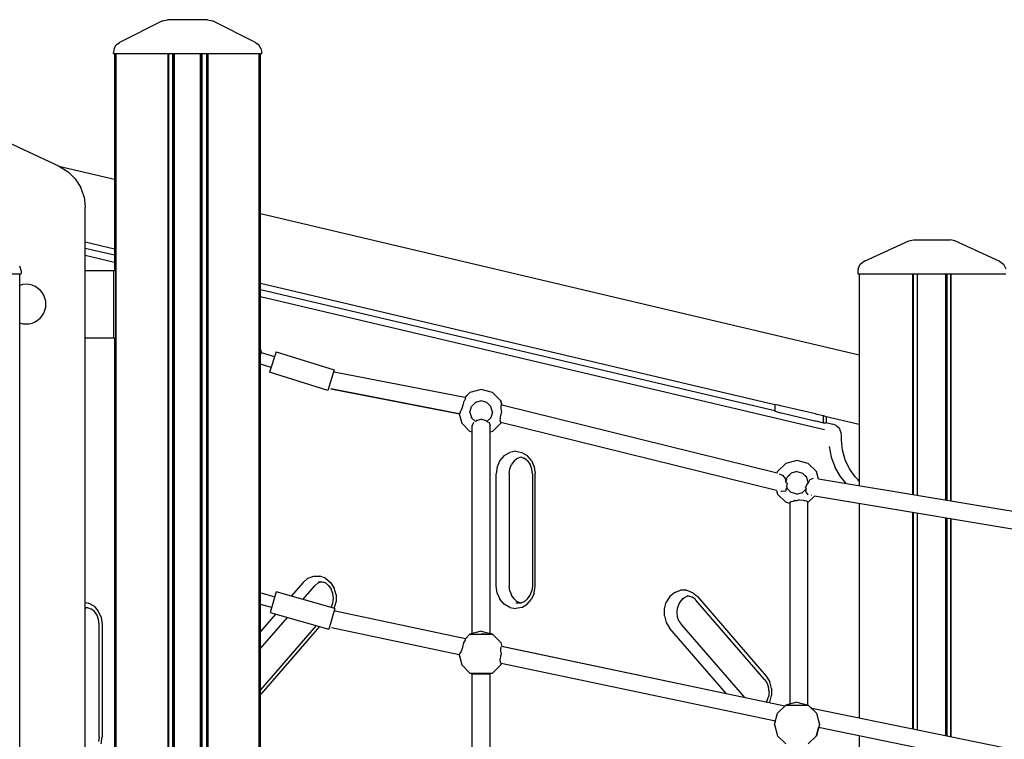
# Model space of a CAD drawing. Extents: x 0 to 42050, y 0 to 29700.
# Drawn here: x 11249 to 12125, y 5042 to 5682 of the extents above; entities that cross this region are included whole.
import ezdxf

# ---------------------------------------------------------------- set-up
doc = ezdxf.new("R2010")
doc.units = 0
doc.header["$LTSCALE"] = 15
doc.layers.add('P001', color=131, linetype='CONTINUOUS')
doc.layers.add('P003', color=231, linetype='CONTINUOUS')

msp = doc.modelspace()

# ---------------------------------------------------------------- linework, layer by layer
at = {"layer": 'P001'}
for points in [[(11376.47, 5680.98), (11338.19, 5661.81)], [(11376.47, 5680.98), (11380.95, 5682.04)], [(11416.35, 5682.04), (11380.95, 5682.04)], [(11416.35, 5682.04), (11420.83, 5680.98)], [(11459.1, 5661.81), (11420.83, 5680.98)], [(11335.27, 5659.59), (11338.19, 5661.81)], [(11459.1, 5661.81), (11462.03, 5659.59)], [(11333.35, 5656.48), (11332.67, 5652.87)], [(11332.67, 5652.05), (11332.67, 5652.87)], [(11332.67, 5652.05), (11464.62, 5652.05)], [(11333.35, 5656.48), (11335.27, 5659.59)], [(11333.67, 5652.05), (11333.67, 5459.04)], [(11334.88, 5652.05), (11334.88, 5459.04)], [(11381.39, 3561.82), (11381.39, 5652.05)], [(11381.66, 5652.05), (11381.66, 3561.82)], [(11385.65, 3561.82), (11385.65, 5652.05)], [(11386.39, 3561.82), (11386.39, 5652.05)], [(11387.15, 3561.82), (11387.15, 5652.05)], [(11410.15, 3561.82), (11410.15, 5652.05)], [(11410.91, 3561.82), (11410.91, 5652.05)], [(11411.64, 3561.82), (11411.64, 5652.05)], [(11415.64, 5652.05), (11415.64, 3561.82)], [(11415.91, 5652.05), (11415.91, 3561.82)], [(11416.64, 5652.05), (11416.64, 3561.82)], [(11463.95, 5656.48), (11462.03, 5659.59)], [(11462.42, 3561.82), (11462.42, 5652.05)], [(11463.63, 3561.82), (11463.63, 5652.05)], [(11463.95, 5656.48), (11464.62, 5652.87)], [(11464.62, 5652.05), (11464.62, 5652.87)], [(11284.6, 5551.59), (11234.51, 5574.94)], [(11284.12, 5551.81), (11333.67, 5540.14)], [(11284.6, 5551.59), (11292.32, 5546.86)], [(11298.77, 5540.51), (11292.32, 5546.86)], [(11298.77, 5540.51), (11303.64, 5532.88)], [(11306.66, 5524.35), (11303.64, 5532.88)], [(11306.66, 5524.35), (11307.68, 5515.35)], [(11307.68, 4606.67), (11307.68, 5515.35)], [(11463.63, 5509.53), (11996.2, 5384.09)], [(12000.94, 5467.39), (12040.55, 5485.26)], [(12040.55, 5485.26), (12044.58, 5486.11)], [(12041.52, 5485.46), (12041.76, 5485.56)], [(12041.76, 5485.56), (12044.58, 5486.11)], [(12044.58, 5486.11), (12077.3, 5486.11)], [(12081.33, 5485.26), (12077.3, 5486.11)], [(12080.12, 5485.56), (12077.3, 5486.11)], [(12080.37, 5485.46), (12080.12, 5485.56)], [(12120.95, 5467.39), (12081.33, 5485.26)], [(11307.68, 5484.33), (11333.67, 5478.21)], [(11307.68, 5478.93), (11333.67, 5472.81)], [(11333.67, 5466.18), (11307.68, 5472.3)], [(11997.15, 5464.47), (12000.63, 5467.25)], [(12000.94, 5467.39), (12000.63, 5467.25)], [(12121.26, 5467.25), (12120.95, 5467.39)], [(12121.26, 5467.25), (12124.74, 5464.47)], [(11249.11, 5463.24), (11250.45, 5458.24)], [(11250.45, 5458.24), (11250.45, 5456.12)], [(11307.68, 5459.04), (11335.17, 5459.04)], [(11332.67, 5459.04), (11332.67, 5399.06)], [(11334.5, 5459.04), (11334.5, 5399.06)], [(11335.17, 5399.06), (11335.17, 5459.04)], [(11995.22, 5460.47), (11995.02, 5458.24)], [(11995.02, 5458.24), (11995.02, 5456.12)], [(11995.22, 5460.47), (11997.15, 5464.47)], [(12124.74, 5464.47), (12126.67, 5460.47)], [(11118.5, 5456.12), (11250.45, 5456.12)], [(11249.45, 3156.97), (11249.45, 5456.12)], [(11995.02, 5456.12), (12126.86, 5456.12)], [(11996.2, 5456.12), (11996.2, 5267.46)], [(12044.06, 5259.49), (12044.06, 5456.12)], [(12044.33, 5456.12), (12044.33, 5259.44)], [(12048.13, 5258.81), (12048.13, 5456.12)], [(12073.39, 5254.61), (12073.39, 5456.12)], [(12074.12, 5456.12), (12074.12, 5254.49)], [(12077.92, 5253.85), (12077.92, 5456.12)], [(12078.19, 5253.81), (12078.19, 5456.12)], [(11463.63, 5447.6), (11921.2, 5339.83)], [(11463.63, 5442.2), (11921.2, 5334.43)], [(11965.47, 5317.37), (11463.63, 5435.57)], [(11307.68, 5399.06), (11335.17, 5399.06)], [(11333.67, 5399.06), (11333.67, 4849.27)], [(11334.88, 5399.06), (11334.88, 4849.27)], [(11463.63, 5388.96), (11463.69, 5388.83)], [(11463.69, 5388.83), (11463.63, 5387.18)], [(11463.69, 5388.83), (11464.05, 5386.1)], [(11463.63, 5382.95), (11464.05, 5386.1)], [(11464.05, 5386.1), (11476, 5382.36)], [(11477.37, 5386.74), (11529.05, 5370.58)], [(11473.01, 5372.82), (11463.63, 5375.76)], [(11523.33, 5352.3), (11471.65, 5368.45)], [(11645.51, 5345.9), (11529.13, 5368.67)], [(11526.22, 5353.77), (11640.53, 5331.47)], [(11640.37, 5331.5), (11526.22, 5353.77)], [(11645.94, 5345.07), (11644.99, 5343.19)], [(11649.96, 5350.35), (11645.43, 5345.82)], [(11645.43, 5345.82), (11645.88, 5345.29)], [(11649.96, 5350.35), (11645.51, 5345.9)], [(11645.88, 5345.29), (11645.94, 5345.07)], [(11659.95, 5353.03), (11649.96, 5350.35)], [(11669.95, 5350.35), (11659.95, 5353.03)], [(11669.95, 5350.35), (11677.27, 5343.03)], [(11642.75, 5336.13), (11642.5, 5335.42)], [(11643.7, 5339.11), (11642.75, 5336.13)], [(11643.82, 5339.71), (11643.7, 5339.11)], [(11643.84, 5339.84), (11643.82, 5339.71)], [(11644.22, 5342.12), (11643.84, 5339.84)], [(11644.7, 5342.7), (11644.22, 5342.12)], [(11644.99, 5343.19), (11644.7, 5342.7)], [(11649.96, 5333.04), (11651.3, 5338.03)], [(11651.3, 5338.03), (11654.96, 5341.69)], [(11659.95, 5343.03), (11654.96, 5341.69)], [(11664.95, 5341.69), (11659.95, 5343.03)], [(11664.95, 5341.69), (11668.61, 5338.03)], [(11669.95, 5333.04), (11668.61, 5338.03)], [(11678.31, 5339.16), (11677.27, 5343.03)], [(11677.27, 5343.03), (11678.28, 5339.26)], [(11677.48, 5338.73), (11677.32, 5336.22)], [(11677.32, 5336.22), (11677.33, 5336.15)], [(11677.33, 5336.15), (11677.86, 5333.04)], [(11677.49, 5338.77), (11677.48, 5338.73)], [(11678.31, 5339.16), (11677.49, 5338.77)], [(11923.17, 5278.56), (11678.28, 5339.26)], [(11925.04, 5338.95), (11921.2, 5339.85)], [(11921.2, 5339.85), (11921.2, 5333.69)], [(11925.62, 5338.81), (11925.04, 5338.95)], [(11926.33, 5338.65), (11925.62, 5338.81)], [(11957.25, 5331.36), (11926.33, 5338.65)], [(11640.37, 5331.5), (11642.64, 5323.04)], [(11640.7, 5331.64), (11640.53, 5331.47)], [(11641.25, 5332.64), (11640.7, 5331.64)], [(11641.26, 5333.04), (11641.25, 5332.64)], [(11641.34, 5333.19), (11641.26, 5333.04)], [(11642.5, 5335.42), (11641.34, 5333.19)], [(11649.96, 5333.04), (11651.3, 5328.04)], [(11650.92, 5329.44), (11651.3, 5328.04)], [(11651.3, 5328.04), (11654.83, 5324.51)], [(11665.08, 5324.51), (11668.61, 5328.04)], [(11669.95, 5333.04), (11668.61, 5328.04)], [(11676.72, 5327.45), (11676.64, 5325.48)], [(11676.76, 5328.49), (11676.72, 5327.45)], [(11676.77, 5328.56), (11676.76, 5328.49)], [(11677.58, 5332.27), (11676.77, 5328.56)], [(11677.6, 5332.35), (11677.58, 5332.27)], [(11677.86, 5333.04), (11677.6, 5332.35)], [(11921.2, 5333.69), (11921.83, 5333.69)], [(11921.2, 5333.69), (11926.47, 5332.45)], [(11926.47, 5332.45), (11927.27, 5332.26)], [(11927.27, 5332.26), (11928.24, 5332.03)], [(11928.24, 5332.03), (11955.58, 5325.6)], [(11958.13, 5331.15), (11957.25, 5331.36)], [(11958.89, 5330.98), (11958.13, 5331.15)], [(11964.49, 5329.66), (11958.89, 5330.98)], [(11965.23, 5329.47), (11964.49, 5329.66)], [(11964.49, 5323.5), (11964.49, 5329.66)], [(11965.61, 5329.37), (11965.23, 5329.47)], [(11965.61, 5329.37), (11996.2, 5322.16)], [(11966.74, 5329.1), (11966.74, 5323.5)], [(11649.96, 5315.72), (11642.64, 5323.04)], [(11652.97, 5323.63), (11651.96, 5320.97)], [(11651.96, 5135.96), (11651.96, 5320.97)], [(11651.96, 5320.97), (11652.02, 5320.76)], [(11653.03, 5323.78), (11652.97, 5323.63)], [(11655.32, 5325), (11654.83, 5324.51)], [(11655.79, 5325.49), (11655.32, 5325)], [(11655.96, 5325.67), (11655.79, 5325.49)], [(11655.96, 5325.67), (11656.82, 5325.88)], [(11656.82, 5325.88), (11659.73, 5326.58)], [(11659.73, 5326.58), (11659.95, 5326.63)], [(11659.95, 5326.63), (11660.18, 5326.58)], [(11660.18, 5326.58), (11663.09, 5325.88)], [(11663.09, 5325.88), (11663.95, 5325.67)], [(11663.95, 5325.67), (11664.12, 5325.49)], [(11664.12, 5325.49), (11664.6, 5325)], [(11664.6, 5325), (11665.08, 5324.51)], [(11665.08, 5324.51), (11665.41, 5324.38)], [(11665.41, 5324.38), (11666.88, 5323.78)], [(11666.88, 5323.78), (11666.94, 5323.63)], [(11666.94, 5323.63), (11667.95, 5320.97)], [(11667.95, 5135.96), (11667.95, 5320.97)], [(11669.95, 5315.72), (11677.27, 5323.04)], [(11676.64, 5325.48), (11676.65, 5325.44)], [(11676.65, 5325.44), (11677.24, 5323.93)], [(11677.49, 5323.87), (11677.27, 5323.04)], [(11922.74, 5263.16), (11677.49, 5323.87)], [(11955.58, 5325.6), (11956.67, 5325.34)], [(11956.67, 5325.34), (11957.6, 5325.12)], [(11957.6, 5325.12), (11964.49, 5323.5)], [(11964.49, 5323.5), (11966.74, 5323.5)], [(11966.74, 5323.7), (11972.83, 5322.27)], [(11975.64, 5320.98), (11972.83, 5322.27)], [(11975.64, 5320.98), (11975.86, 5320.88)], [(11978.67, 5318.29), (11975.86, 5320.88)], [(11980.23, 5314.55), (11978.67, 5318.29)], [(11651.96, 5315.19), (11649.96, 5315.72)], [(11669.95, 5315.72), (11667.95, 5315.19)], [(11980.43, 5312.16), (11980.23, 5314.55)], [(11980.44, 5308.18), (11980.43, 5312.16)], [(11969.41, 5302.46), (11971.4, 5292.87)], [(11981.5, 5299.18), (11980.44, 5308.18)], [(11680.46, 5294.37), (11676.63, 5289.94)], [(11680.46, 5294.37), (11685.29, 5297.21)], [(11690.64, 5298.19), (11685.29, 5297.21)], [(11690.64, 5298.19), (11695.99, 5297.21)], [(11694.88, 5292.96), (11690.64, 5291.18)], [(11698.87, 5291.5), (11695.39, 5292.96)], [(11695.99, 5297.21), (11700.82, 5294.37)], [(11701.15, 5289.64), (11698.13, 5292.1)], [(11704.65, 5289.94), (11700.82, 5294.37)], [(11971.4, 5292.87), (11974.85, 5283.84)], [(11983.93, 5290.54), (11981.5, 5299.18)], [(11674.17, 5284.37), (11673.33, 5278.19)], [(11676.63, 5289.94), (11674.17, 5284.37)], [(11685.32, 5282.42), (11686.8, 5286.33)], [(11689.13, 5289.64), (11686.8, 5286.33)], [(11689.13, 5289.64), (11691.41, 5291.5)], [(11701.15, 5289.64), (11703.48, 5286.33)], [(11704.95, 5282.42), (11703.48, 5286.33)], [(11704.65, 5289.94), (11707.11, 5284.37)], [(11707.11, 5284.37), (11707.95, 5278.19)], [(11930.89, 5287.38), (11923.57, 5280.06)], [(11940.89, 5290.06), (11930.89, 5287.38)], [(11950.88, 5287.38), (11940.89, 5290.06)], [(11950.88, 5287.38), (11958.2, 5280.06)], [(11979.64, 5275.67), (11974.85, 5283.84)], [(11987.66, 5282.54), (11983.93, 5290.54)], [(11673.33, 5178.23), (11673.33, 5278.19)], [(11684.82, 5278.19), (11685.32, 5282.42)], [(11684.82, 5278.19), (11684.82, 5178.23)], [(11705.45, 5278.19), (11704.95, 5282.42)], [(11705.45, 5278.19), (11705.45, 5178.23)], [(11707.95, 5178.23), (11707.95, 5278.19)], [(11923.17, 5278.56), (11923.57, 5280.06)], [(11923.17, 5278.56), (11923.57, 5280.06)], [(11925.28, 5278.03), (11925.43, 5277.92)], [(11925.43, 5277.92), (11925.63, 5277.76)], [(11925.63, 5277.76), (11927.85, 5276.92)], [(11927.85, 5276.92), (11927.97, 5276.87)], [(11927.97, 5276.87), (11930.37, 5273.99)], [(11931.04, 5270.62), (11932.23, 5275.07)], [(11932.23, 5275.07), (11935.89, 5278.72)], [(11935.89, 5278.72), (11933.23, 5276.06)], [(11940.89, 5280.06), (11935.89, 5278.72)], [(11940.89, 5280.06), (11945.89, 5278.72)], [(11949.36, 5275.25), (11945.89, 5278.72)], [(11945.89, 5278.72), (11949.54, 5275.07)], [(11950.88, 5270.07), (11949.54, 5275.07)], [(11952.55, 5272.95), (11955.61, 5274.2)], [(11955.61, 5274.2), (11955.72, 5274.19)], [(11959.96, 5273.49), (11958.2, 5280.06)], [(11985.03, 5269.32), (11979.64, 5275.67)], [(11992.56, 5275.44), (11987.66, 5282.54)], [(11992.56, 5275.44), (11996.2, 5271.77)], [(11930.37, 5273.99), (11930.48, 5273.87)], [(11930.48, 5273.87), (11930.53, 5273.8)], [(11930.53, 5273.8), (11931.04, 5270.62)], [(11931.04, 5270.62), (11931.63, 5270.07)], [(11931.92, 5265.71), (11931.13, 5264.44)], [(11931.63, 5270.07), (11932.15, 5269.73)], [(11932.26, 5269.65), (11931.71, 5266.99)], [(11931.71, 5267), (11932.23, 5265.07)], [(11931.71, 5266.99), (11931.92, 5265.77)], [(11931.92, 5265.77), (11931.92, 5265.71)], [(11932.15, 5269.73), (11932.26, 5269.65)], [(11948.43, 5265.79), (11950.25, 5269.63)], [(11948.96, 5265.41), (11948.43, 5265.78)], [(11950.25, 5269.63), (11950.31, 5269.65)], [(11950.31, 5269.65), (11950.8, 5269.74)], [(11950.88, 5270.07), (11950.79, 5269.74)], [(11950.8, 5269.74), (11951.13, 5270.07)], [(11951.13, 5270.07), (11951.72, 5271.52)], [(11951.72, 5271.52), (11952.25, 5272.82)], [(11952.25, 5272.82), (11952.29, 5272.85)], [(11952.29, 5272.85), (11952.55, 5272.95)], [(11955.72, 5274.19), (11955.74, 5274.19)], [(12184.83, 5236.06), (11959.96, 5273.49)], [(11994.92, 5272.43), (11996.2, 5271.38)], [(11922.74, 5263.16), (11923.57, 5260.07)], [(11930.89, 5252.75), (11923.57, 5260.07)], [(11926.59, 5262.26), (11926.45, 5262.24)], [(11927.71, 5262.46), (11926.59, 5262.26)], [(11931.06, 5262.69), (11927.71, 5262.46)], [(11931.07, 5262.74), (11931.06, 5262.69)], [(11931.13, 5264.44), (11931.07, 5262.74)], [(11935.89, 5261.41), (11932.23, 5265.07)], [(11938.18, 5260.8), (11935.89, 5261.41)], [(11940.89, 5260.07), (11938.18, 5260.8)], [(11940.89, 5260.07), (11945.86, 5261.4)], [(11945.86, 5261.4), (11945.89, 5261.41)], [(11945.89, 5261.41), (11949.49, 5265.01)], [(11948.69, 5262.05), (11948.7, 5262.07)], [(11949.25, 5261.41), (11948.69, 5262.05)], [(11948.7, 5262.07), (11949.48, 5265.01)], [(11950.93, 5259.49), (11949.25, 5261.41)], [(11950.88, 5252.75), (11956.5, 5258.37)], [(11950.97, 5259.45), (11950.93, 5259.49)], [(11953.98, 5258.8), (11953.43, 5258.96)], [(12180.48, 5220.99), (11956.5, 5258.37)], [(11934.59, 5251.76), (11930.89, 5252.75)], [(11934.59, 5252.51), (11934.86, 5252.75)], [(11934.59, 5252.51), (11934.6, 5252.49)], [(11934.59, 5252.51), (11934.59, 5073.45)], [(11934.86, 5252.75), (11935.64, 5253.47)], [(11935.66, 5253.49), (11935.64, 5253.47)], [(11935.66, 5253.49), (11937.49, 5253.66)], [(11937.49, 5253.66), (11938.5, 5254.24)], [(11938.59, 5254.3), (11938.5, 5254.24)], [(11938.59, 5254.3), (11939.95, 5254.38)], [(11939.95, 5254.38), (11940.89, 5254.43)], [(11940.89, 5254.43), (11942.45, 5254.93)], [(11942.59, 5254.98), (11942.45, 5254.93)], [(11942.72, 5254.97), (11942.59, 5254.98)], [(11942.72, 5254.97), (11946.59, 5254.74)], [(11946.59, 5254.74), (11946.67, 5254.69)], [(11946.67, 5254.69), (11947.13, 5254.43)], [(11947.13, 5254.43), (11948.24, 5254.32)], [(11948.25, 5254.32), (11949.51, 5254.2)], [(11949.51, 5254.2), (11949.53, 5254.19)], [(11949.53, 5254.19), (11950.36, 5253.43)], [(11950.36, 5253.43), (11950.58, 5253.22)], [(11950.58, 5072.54), (11950.58, 5253.22)], [(11950.88, 5252.75), (11950.58, 5252.67)], [(11996.2, 5251.75), (11996.2, 5060.68)], [(12044.06, 5050.93), (12044.06, 5243.76)], [(12044.33, 5243.72), (12044.33, 5050.87)], [(12048.13, 5050.1), (12048.13, 5243.08)], [(12073.39, 5044.95), (12073.39, 5238.87)], [(12074.12, 5238.74), (12074.12, 5044.8)], [(12077.92, 5044.02), (12077.92, 5238.11)], [(12078.19, 5043.97), (12078.19, 5238.07)], [(11505.8, 5185.2), (11510.95, 5187.14)], [(11510.95, 5187.14), (11516.37, 5187.14)], [(11521.52, 5185.2), (11516.37, 5187.14)], [(11501.42, 5181.53), (11490.84, 5169.32)], [(11501.31, 5166.34), (11511.81, 5178.47)], [(11505.8, 5185.2), (11501.42, 5181.53)], [(11512.15, 5178.84), (11511.81, 5178.47)], [(11514.84, 5181.03), (11512.15, 5178.84)], [(11518.04, 5182.02), (11514.67, 5180.98)], [(11515.02, 5182.33), (11519.52, 5181.87)], [(11522.24, 5180.41), (11519.52, 5181.87)], [(11524.17, 5178.84), (11521.15, 5181.3)], [(11521.52, 5185.2), (11525.9, 5181.53)], [(11524.17, 5178.84), (11526.5, 5175.53)], [(11525.9, 5181.53), (11529.08, 5176.47)], [(11674.17, 5172.05), (11673.33, 5178.23)], [(11685.32, 5174), (11684.82, 5178.23)], [(11705.45, 5178.23), (11704.95, 5174)], [(11707.11, 5172.05), (11707.95, 5178.23)], [(11464.19, 5172.12), (11476.24, 5168.7)], [(11529.57, 5158.32), (11477.49, 5173.11)], [(11527.97, 5171.62), (11526.5, 5175.53)], [(11528.47, 5167.39), (11527.97, 5171.62)], [(11530.76, 5170.52), (11529.08, 5176.47)], [(11530.76, 5170.52), (11530.76, 5164.26)], [(11674.17, 5172.05), (11676.63, 5166.48)], [(11685.32, 5174), (11686.8, 5170.09)], [(11689.13, 5166.78), (11686.8, 5170.09)], [(11701.15, 5166.78), (11703.48, 5170.09)], [(11703.48, 5170.09), (11704.95, 5174)], [(11707.11, 5172.05), (11704.65, 5166.48)], [(11832.15, 5172.61), (11827.77, 5168.93)], [(11832.15, 5172.61), (11837.3, 5174.54)], [(11842.72, 5174.54), (11837.3, 5174.54)], [(11839.06, 5167.08), (11843.15, 5169.28)], [(11842.72, 5174.54), (11847.87, 5172.61)], [(11844.63, 5169.43), (11843.15, 5169.28)], [(11843.64, 5169.73), (11847.83, 5168.44)], [(11847.87, 5172.61), (11852.26, 5168.93)], [(11307.68, 5163.71), (11310.59, 5163.17)], [(11315.42, 5160.33), (11310.59, 5163.17)], [(11315.42, 5160.33), (11319.25, 5155.91)], [(11473.5, 5159.09), (11463.63, 5161.89)], [(11526.5, 5159.25), (11527.97, 5163.16)], [(11527.97, 5163.16), (11528.47, 5167.39)], [(11529.12, 5158.44), (11530.76, 5164.26)], [(11680.46, 5162.06), (11676.63, 5166.48)], [(11685.29, 5159.22), (11680.46, 5162.06)], [(11691.41, 5164.93), (11689.13, 5166.78)], [(11690.64, 5165.25), (11694.88, 5163.46)], [(11690.88, 5163.46), (11695.39, 5163.46)], [(11695.39, 5163.46), (11698.87, 5164.92)], [(11695.99, 5159.22), (11700.82, 5162.06)], [(11701.15, 5166.78), (11698.13, 5164.32)], [(11700.82, 5162.06), (11704.65, 5166.48)], [(11822.91, 5157.92), (11824.59, 5163.87)], [(11827.77, 5168.93), (11824.59, 5163.87)], [(11836.17, 5162.93), (11834.7, 5159.02)], [(11838.5, 5166.24), (11836.17, 5162.93)], [(11838.5, 5166.24), (11840.43, 5167.81)], [(11850.52, 5166.24), (11847.5, 5168.7)], [(11850.86, 5165.87), (11850.52, 5166.24)], [(11912.07, 5095.19), (11850.86, 5165.87)], [(11852.26, 5168.93), (11913.47, 5098.25)], [(11309.49, 5158.93), (11307.68, 5158.17)], [(11310, 5158.93), (11307.68, 5158.93)], [(11313.47, 5157.47), (11310, 5158.93)], [(11315.75, 5155.61), (11312.73, 5158.07)], [(11318.08, 5152.3), (11315.75, 5155.61)], [(11319.55, 5148.39), (11318.08, 5152.3)], [(11319.25, 5155.91), (11321.71, 5150.34)], [(11477, 5153.33), (11463.63, 5137.89)], [(11472.25, 5154.68), (11524.34, 5139.88)], [(11526.5, 5159.25), (11526.46, 5159.2)], [(11645.96, 5131.29), (11529.95, 5155.9)], [(11645.84, 5131.31), (11529.95, 5155.9)], [(11685.29, 5159.22), (11690.64, 5158.24)], [(11695.99, 5159.22), (11690.64, 5158.24)], [(11822.91, 5151.67), (11822.91, 5157.92)], [(11822.91, 5151.67), (11824.59, 5145.72)], [(11834.2, 5154.79), (11834.7, 5159.02)], [(11834.7, 5150.57), (11834.2, 5154.79)], [(11320.06, 5144.16), (11319.55, 5148.39)], [(11320.06, 5044.2), (11320.06, 5144.16)], [(11321.71, 5150.34), (11322.56, 5144.16)], [(11322.56, 5144.16), (11322.56, 5044.2)], [(11463.63, 5122.82), (11487.47, 5150.36)], [(11513.05, 5143.09), (11463.63, 5086.02)], [(11824.59, 5145.72), (11827.77, 5140.66)], [(11836.17, 5146.66), (11834.7, 5150.57)], [(11836.17, 5146.66), (11838.17, 5143.72)], [(11838.17, 5143.72), (11894.16, 5079.07)], [(11464.69, 5082.57), (11516.3, 5142.17)], [(11640.21, 5117.18), (11526.84, 5141.22)], [(11649.96, 5135.43), (11645.84, 5131.31)], [(11659.95, 5138.11), (11649.96, 5135.43)], [(11649.96, 5135.43), (11651.96, 5135.96)], [(11649.96, 5135.43), (11669.95, 5135.43)], [(11655.47, 5135.43), (11655.14, 5135.15)], [(11659.95, 5138.11), (11669.95, 5135.43)], [(11659.95, 5136.15), (11663.69, 5135.64)], [(11669.95, 5135.43), (11667.95, 5135.96)], [(11669.95, 5135.43), (11677.27, 5128.11)], [(11878.2, 5082.42), (11827.77, 5140.66)], [(11643.6, 5123.8), (11644.24, 5126.79)], [(11644.24, 5126.79), (11644.38, 5127.51)], [(11644.38, 5127.51), (11644.4, 5128.11)], [(11644.39, 5128.11), (11645.52, 5129.66)], [(11645.52, 5129.66), (11645.83, 5130.12)], [(11645.83, 5130.12), (11645.98, 5131.1)], [(11645.98, 5131.1), (11645.96, 5131.29)], [(11677.27, 5128.11), (11678.25, 5124.45)], [(11640.18, 5117.29), (11640.33, 5117.39)], [(11640.18, 5117.29), (11642.64, 5108.12)], [(11640.21, 5117.18), (11642.64, 5108.12)], [(11640.33, 5117.39), (11640.79, 5117.7)], [(11640.79, 5117.7), (11640.95, 5117.89)], [(11640.95, 5117.89), (11640.97, 5118.11)], [(11640.97, 5118.11), (11642.01, 5119.77)], [(11642.01, 5119.77), (11642.3, 5120.29)], [(11642.3, 5120.29), (11642.64, 5121.2)], [(11642.64, 5121.2), (11643.35, 5123.09)], [(11643.35, 5123.09), (11643.6, 5123.8)], [(11677.27, 5115.34), (11677.46, 5116.5)], [(11677.37, 5123.38), (11677.38, 5123.4)], [(11677.37, 5123.26), (11677.37, 5123.38)], [(11677.47, 5120.44), (11677.37, 5123.26)], [(11677.38, 5123.4), (11678.11, 5124.48)], [(11677.46, 5116.5), (11677.48, 5116.57)], [(11677.47, 5120.39), (11677.47, 5120.44)], [(11677.98, 5118.11), (11677.47, 5120.39)], [(11677.48, 5116.57), (11677.98, 5118.11)], [(11929.97, 5071.54), (11678.11, 5124.48)], [(11929.97, 5071.54), (11678.25, 5124.45)], [(11649.96, 5100.8), (11642.64, 5108.12)], [(11669.95, 5100.8), (11677.27, 5108.12)], [(11676.86, 5112.86), (11676.87, 5112.93)], [(11676.99, 5110.25), (11676.86, 5112.86)], [(11676.87, 5112.93), (11677.27, 5115.34)], [(11676.99, 5110.2), (11676.99, 5110.25)], [(11677.27, 5109.87), (11676.99, 5110.2)], [(11677.63, 5109.45), (11677.27, 5109.87)], [(11677.63, 5109.45), (11677.27, 5108.12)], [(11677.27, 5108.12), (11677.58, 5109.28)], [(11921.68, 5058.09), (11677.58, 5109.28)], [(11649.96, 5100.8), (11669.95, 5100.8)], [(11649.96, 5100.8), (11651.96, 5100.27)], [(11651.96, 5100.27), (11653.03, 5100.27)], [(11651.96, 4865.99), (11651.96, 5100.27)], [(11653.03, 5100.27), (11663.95, 5100.27)], [(11663.95, 5100.27), (11666.88, 5100.27)], [(11666.88, 5100.27), (11667.95, 5100.27)], [(11669.95, 5100.8), (11667.95, 5100.27)], [(11667.95, 4865.99), (11667.95, 5100.27)], [(11912.07, 5095.19), (11914.07, 5092.25)], [(11913.47, 5098.25), (11916.66, 5093.19)], [(11914.07, 5092.25), (11915.54, 5088.34)], [(11918.33, 5087.24), (11916.66, 5093.19)], [(11464.69, 5082.57), (11463.63, 5081.68)], [(11916.04, 5084.11), (11915.54, 5088.34)], [(11916.04, 5084.11), (11915.54, 5079.88)], [(11918.33, 5087.24), (11918.33, 5080.98)], [(11914.07, 5075.97), (11913.4, 5075.02)], [(11914.07, 5075.97), (11915.54, 5079.88)], [(11916.27, 5074.42), (11916.66, 5075.03)], [(11916.66, 5075.03), (11918.33, 5080.98)], [(11940.89, 5075.14), (11930.89, 5072.46)], [(11930.89, 5072.46), (11934.59, 5073.45)], [(11940.89, 5075.14), (11950.88, 5072.46)], [(11920.89, 5055.15), (11923.57, 5065.14)], [(11930.89, 5072.46), (11923.57, 5065.14)], [(11930.89, 5072.46), (11929.97, 5071.54)], [(11930.89, 5072.46), (11950.88, 5072.46)], [(11950.88, 5072.46), (11950.58, 5072.54)], [(11950.88, 5072.46), (11958.2, 5065.14)], [(11954.07, 5069.27), (11950.88, 5072.46)], [(12185.73, 5022.05), (11954.07, 5069.27)], [(12185.73, 5022.05), (11954.07, 5069.27)], [(11958.2, 5065.14), (11960.88, 5055.15)], [(11920.89, 5055.15), (11921.68, 5058.09)], [(11920.89, 5055.15), (11923.57, 5045.15)], [(11960.88, 5055.15), (11958.2, 5045.15)], [(11958.2, 5045.15), (11960.13, 5052.37)], [(12180.17, 5007.24), (11960.13, 5052.37)], [(11320.06, 5044.2), (11319.55, 5039.97)], [(11321.71, 5038.02), (11322.56, 5044.2)], [(11930.89, 5037.83), (11923.57, 5045.15)], [(11950.88, 5037.83), (11958.2, 5045.15)], [(11996.2, 5044.97), (11996.2, 4774.37)]]:
    msp.add_lwpolyline(points, dxfattribs=at)
at = {"layer": 'P003'}
for p, q in [((11477.37, 5386.74), (11471.65, 5368.45)), ((11529.05, 5370.58), (11523.33, 5352.3)), ((11477.49, 5173.11), (11472.25, 5154.68)), ((11529.57, 5158.32), (11524.34, 5139.88))]:
    msp.add_line(p, q, dxfattribs=at)
msp.add_arc((11255.02, 5429.04), 17.62, 251.55915, 108.44085, dxfattribs=at)

doc.saveas('drawing.dxf')
